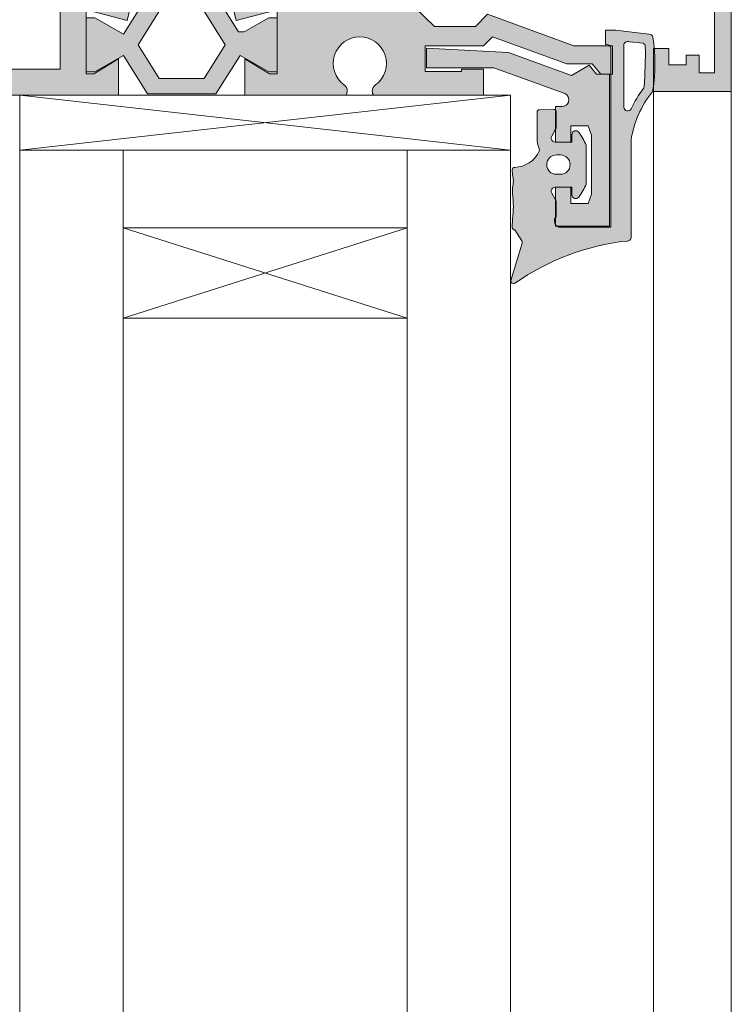
# Model space of a CAD drawing. Units: inches. Extents: x 33385 to 113123, y 18759 to 42191.
# Drawn here: x 77417 to 77472, y 20655 to 20731 of the extents above; entities that cross this region are included whole.
import ezdxf

# ---------------------------------------------------------------- set-up
doc = ezdxf.new("R2010")
doc.units = ezdxf.units.IN
doc.header["$MEASUREMENT"] = 0
doc.layers.get('0').update_dxf_attribs({"lineweight": 0})
for name, color, linetype, lineweight in [('PH!', 7, 'Continuous', 0), ('PH!_ALUMINUM_HATCH', 250, 'Continuous', 0), ('PH!_ALUMINUM_LINE', 7, 'Continuous', 9), ('PH!_EPDM', 253, 'Continuous', 0), ('PH!_GLASS', 144, 'Continuous', 0), ('PH!_OTHERS', 24, 'Continuous', 0), ('PH!_POLYAMIDE_HATCH', 254, 'Continuous', 0), ('PH!_POLYAMIDE_LINE', 7, 'Continuous', 0)]:
    doc.layers.add(name, color=color, linetype=linetype, lineweight=lineweight)

# ---------------------------------------------------------------- blocks, each defined once
blk = doc.blocks.new('101150')
at = {"layer": 'PH!_ALUMINUM_HATCH', "lineweight": 0}
h = blk.add_hatch(color=256, dxfattribs=at)
h.dxf.hatch_style = 1
h.paths.add_polyline_path([(9072.910112754618, 6159.600109740682, 0.0655434628151232), (9072.961876563639, 6159.606924575423), (9075.820240435713, 6160.372820866619), (9076.613275431138, 6156.937808916467), (9074.140848249572, 6157.693705763544), (9074.140848249572, 6158.300109740681), (9072.636443254134, 6158.300109740682), (9072.636443254134, 6158.000109740681), (9070.157988817184, 6158.000109740681), (9070.157988817184, 6156.680109740681), (9071.807988817183, 6156.680109740681), (9071.807988817183, 6154.840903665073), (9070.912961839673, 6149.485999513087), (9069.970360568175, 6149.485999513086), (9069.970360568175, 6155.180109740681), (9067.307988817183, 6155.180109740681), (9067.307988817183, 6157.55248994593), (9058.026507485263, 6157.55248994593), (9058.026507485263, 6154.584540753499, 0.2679491924317957), (9057.026507485261, 6152.852489945925), (9057.026507485265, 6150.552489945914), (9052.726507485264, 6150.552489945933), (9052.726507485264, 6152.052489945919), (9055.226507485264, 6152.052489945919), (9055.226507485264, 6155.05248994593), (9053.426507485263, 6155.05248994593), (9053.426507485263, 6157.85248994593), (9037.026507485263, 6157.852489945929), (9037.026507485263, 6155.05248994593), (9035.226507485264, 6155.05248994593), (9035.226507485264, 6152.052489945919), (9037.726507485264, 6152.052489945919), (9037.726507485264, 6150.552489945919), (9033.226507485264, 6150.552489945919), (9033.226507485264, 6152.052489945919), (9033.426507485263, 6152.052489945919), (9033.426507485265, 6157.252489945929), (9027.373354235595, 6157.25248994593), (9027.373354235595, 6140.759597270567), (9030.112353348688, 6140.759597270569), (9030.323646318495, 6139.514830433412), (9029.826006969442, 6138.407244846213), (9029.125306247293, 6138.407244846213), (9029.125306247293, 6139.758596238928), (9028.323354235596, 6139.758596238928), (9028.323354235596, 6139.403882819696), (9027.523354235595, 6138.294166065624), (9027.523354235595, 6139.203882819699), (9026.873354235595, 6139.203882819699), (9026.873354235595, 6134.103882819697), (9027.523354235595, 6134.103882819699), (9027.523354235595, 6135.01359957377), (9028.323354235596, 6133.9038828197), (9028.323354235596, 6133.652489945917), (9029.125306247293, 6133.652489945919), (9029.125306247293, 6134.903741235469), (9029.826006969442, 6134.903741235469), (9030.326507485262, 6133.789787608684), (9030.326507485262, 6132.55248994593), (9025.373354235595, 6132.55248994593), (9025.373354235595, 6180.550834033426), (9063.375011553073, 6180.550834033426), (9063.375011553073, 6177.998281402742), (9062.173810315104, 6177.998281402742), (9062.173810315104, 6179.249532692294), (9060.87250897397, 6179.249532692294), (9060.87250897397, 6173.243526502448), (9062.173810315104, 6173.243526502448), (9062.173810315104, 6174.494777791998), (9063.375011553073, 6174.494777791998), (9063.375011553073, 6172.442725677136, -0.3151501744717407), (9063.045946583487, 6171.972501666876), (9063.045946583487, 6171.443526502447), (9061.245946583487, 6171.443526502447), (9061.245946583487, 6166.132431900673), (9075.136443254134, 6166.13243190067), (9075.136443254134, 6163.340344787432), (9073.236443254136, 6164.500109740681), (9072.636443254134, 6164.500109740681), (9072.636443254134, 6159.600109740682)])
h.paths.add_polyline_path([(9027.373354235595, 6159.852489945929), (9027.373354235593, 6178.550834033426), (9059.07250897397, 6178.550834033426), (9059.072508973968, 6164.132431900674), (9070.636443254134, 6164.13243190067), (9070.636443254134, 6159.55248994593), (9060.572508973968, 6159.55248994593), (9060.572508973968, 6160.632431900674), (9059.072508973968, 6160.632431900674), (9059.072508973968, 6159.852489945929)], flags=16)
at = {"layer": 'PH!_ALUMINUM_LINE'}
for p, q in [((9025.373354235595, 6132.55248994593), (9025.373354235595, 6180.550834033426)), ((9025.373354235595, 6180.550834033426), (9063.375011553073, 6180.550834033426)), ((9063.375011553073, 6180.550834033426), (9063.375011553073, 6177.998281402742)), ((9062.173810315104, 6179.249532692294), (9060.87250897397, 6179.249532692294)), ((9060.87250897397, 6179.249532692294), (9060.87250897397, 6173.243526502448)), ((9062.173810315104, 6177.998281402742), (9062.173810315104, 6179.249532692294)), ((9063.375011553073, 6177.998281402742), (9062.173810315104, 6177.998281402742)), ((9062.173810315104, 6173.243526502448), (9062.173810315104, 6174.494777791998)), ((9062.173810315104, 6174.494777791998), (9063.375011553073, 6174.494777791998)), ((9063.375011553073, 6174.494777791998), (9063.375011553073, 6172.442725677135)), ((9060.87250897397, 6173.243526502448), (9062.173810315104, 6173.243526502448)), ((9063.045946583487, 6171.972501666877), (9063.045946583487, 6171.443526502447)), ((9063.045946583487, 6171.443526502447), (9061.245946583487, 6171.443526502447)), ((9061.245946583487, 6171.443526502447), (9061.245946583487, 6166.132431900673)), ((9061.245946583487, 6166.132431900673), (9075.136443254134, 6166.13243190067)), ((9075.136443254134, 6166.13243190067), (9075.136443254134, 6163.340344787433)), ((9073.236443254136, 6164.500109740681), (9072.636443254134, 6164.500109740681)), ((9072.636443254134, 6164.500109740681), (9072.636443254134, 6159.600109740682)), ((9075.136443254134, 6163.340344787432), (9073.236443254136, 6164.500109740681)), ((9072.961876563637, 6159.606924575423), (9075.820240435713, 6160.372820866619)), ((9075.820240435713, 6160.372820866619), (9076.613275431138, 6156.937808916466)), ((9072.636443254134, 6159.600109740682), (9072.910112754616, 6159.600109740682)), ((9072.636443254134, 6158.000109740681), (9070.157988817184, 6158.000109740681)), ((9070.157988817184, 6158.000109740681), (9070.157988817184, 6156.680109740681)), ((9074.140848249572, 6158.300109740681), (9072.636443254136, 6158.300109740682)), ((9072.636443254134, 6158.000109740681), (9072.636443254134, 6158.300109740682)), ((9074.140848249572, 6157.693705763544), (9074.140848249572, 6158.300109740681)), ((9033.426507485265, 6157.252489945929), (9027.373354235595, 6157.25248994593)), ((9027.373354235595, 6157.25248994593), (9027.373354235595, 6140.759597270567)), ((9033.426507485263, 6152.052489945919), (9033.426507485265, 6157.252489945929)), ((9053.426507485265, 6157.85248994593), (9037.026507485263, 6157.852489945929)), ((9037.026507485263, 6157.852489945929), (9037.026507485263, 6155.05248994593)), ((9053.426507485263, 6155.05248994593), (9053.426507485263, 6157.852489945929)), ((9067.307988817183, 6157.55248994593), (9058.026507485263, 6157.55248994593)), ((9058.026507485263, 6157.55248994593), (9058.026507485263, 6154.584540753499)), ((9067.307988817183, 6155.180109740681), (9067.307988817183, 6157.55248994593)), ((9076.613275431138, 6156.937808916467), (9074.140848249572, 6157.693705763544)), ((9070.157988817184, 6156.680109740681), (9071.807988817183, 6156.680109740681)), ((9071.807988817183, 6156.680109740681), (9071.807988817183, 6154.840903665073)), ((9037.026507485263, 6155.05248994593), (9035.226507485264, 6155.05248994593)), ((9035.226507485264, 6155.05248994593), (9035.226507485264, 6152.052489945919)), ((9055.226507485264, 6155.05248994593), (9053.426507485263, 6155.05248994593)), ((9055.226507485264, 6152.052489945919), (9055.226507485264, 6155.05248994593)), ((9069.970360568175, 6155.180109740681), (9067.307988817183, 6155.180109740681)), ((9069.970360568175, 6149.485999513086), (9069.970360568175, 6155.180109740681)), ((9071.807988817183, 6154.840903665073), (9070.912961839673, 6149.485999513086)), ((9057.026507485261, 6152.852489945929), (9057.026507485265, 6150.552489945914)), ((9033.226507485264, 6150.552489945919), (9033.226507485264, 6152.052489945919)), ((9033.226507485264, 6152.052489945919), (9033.426507485263, 6152.052489945919)), ((9035.226507485264, 6152.052489945919), (9037.726507485264, 6152.052489945919)), ((9037.726507485264, 6152.052489945919), (9037.726507485264, 6150.552489945919)), ((9052.726507485264, 6150.552489945933), (9052.726507485264, 6152.052489945919)), ((9052.726507485264, 6152.052489945919), (9055.226507485264, 6152.052489945919)), ((9037.726507485264, 6150.552489945919), (9033.226507485264, 6150.552489945919)), ((9057.026507485265, 6150.552489945914), (9052.726507485264, 6150.552489945933)), ((9069.970360568175, 6149.485999513086), (9070.912961839675, 6149.485999513087)), ((9027.373354235595, 6140.759597270567), (9030.112353348688, 6140.759597270569)), ((9030.112353348688, 6140.759597270569), (9030.323646318495, 6139.514830433412)), ((9029.125306247293, 6139.758596238928), (9028.323354235596, 6139.758596238928)), ((9028.323354235596, 6139.758596238928), (9028.323354235596, 6139.403882819696)), ((9029.125306247293, 6138.407244846213), (9029.125306247293, 6139.758596238928)), ((9027.523354235595, 6139.203882819699), (9026.873354235595, 6139.203882819699)), ((9026.873354235595, 6139.203882819699), (9026.873354235595, 6134.103882819697)), ((9028.323354235596, 6139.403882819696), (9027.523354235595, 6138.294166065624)), ((9027.523354235595, 6138.294166065622), (9027.523354235595, 6139.203882819699)), ((9030.323646318495, 6139.514830433412), (9029.826006969442, 6138.407244846213)), ((9029.826006969442, 6138.407244846213), (9029.125306247293, 6138.407244846213)), ((9027.523354235595, 6134.103882819699), (9027.523354235595, 6135.013599573772)), ((9027.523354235595, 6135.01359957377), (9028.323354235596, 6133.9038828197)), ((9029.125306247293, 6133.652489945919), (9029.125306247293, 6134.903741235469)), ((9029.125306247293, 6134.903741235469), (9029.826006969442, 6134.903741235469)), ((9029.826006969442, 6134.903741235469), (9030.326507485262, 6133.789787608684)), ((9026.873354235595, 6134.103882819697), (9027.523354235595, 6134.103882819699)), ((9028.323354235596, 6133.9038828197), (9028.323354235596, 6133.652489945917)), ((9028.323354235596, 6133.652489945917), (9029.125306247293, 6133.652489945919)), ((9030.326507485262, 6133.789787608684), (9030.326507485262, 6132.55248994593)), ((9030.326507485262, 6132.55248994593), (9025.373354235595, 6132.55248994593))]:
    blk.add_line(p, q, dxfattribs=at)
blk.add_lwpolyline([(9070.636443254134, 6164.13243190067), (9059.072508973968, 6164.132431900674), (9059.07250897397, 6178.550834033426), (9027.373354235593, 6178.550834033426), (9027.373354235595, 6159.852489945929), (9059.072508973968, 6159.852489945929), (9059.072508973968, 6160.632431900674), (9060.572508973968, 6160.632431900674), (9060.572508973968, 6159.55248994593), (9070.636443254134, 6159.55248994593)], close=True, dxfattribs=at)
for centre, radius, start, end in [((9062.874511037251, 6172.442725677136), 0.500500515821841, 290.0309814006959, 359.9999999998959), ((9072.910112754618, 6159.800109740681), 0.1999999999998181, 269.9999999994789, 284.9999999994776), ((9059.026507485261, 6152.852489945928), 2.00000000000083, 119.9999999999261, 179.9999999999739)]:
    blk.add_arc(centre, radius, start, end, dxfattribs=at)
blk = doc.blocks.new('107022')
at = {"layer": 'PH!_EPDM'}
h = blk.add_hatch(color=256, dxfattribs=at)
h.dxf.hatch_style = 1
h.paths.add_polyline_path([(11600.71686513628, 6158.009165741723), (11599.09220482087, 6155.409165748811), (11595.58924403576, 6155.409165748811), (11593.9645837208, 6158.009165748811), (11595.58924403576, 6160.60916574881), (11599.09220482175, 6160.60916574881)], flags=16)
h.paths.add_polyline_path([(11589.94072442854, 6155.909165748811), (11589.94072442854, 6160.10916574881), (11590.601493944, 6160.10916574881), (11592.82410982362, 6158.825937872405), (11594.68823749335, 6161.80916574881), (11599.99321136373, 6161.80916574881), (11601.85733903346, 6158.825937872405), (11604.07995491308, 6160.10916574881), (11604.74072442854, 6160.10916574881), (11604.74072442854, 6155.909165748811), (11604.07995491308, 6155.909165748811), (11602.17469902475, 6157.00916574881), (11601.74284554908, 6157.00916574881), (11599.99321136373, 6154.209165748811), (11594.68823749335, 6154.209165748811), (11592.82410982362, 6157.192393625216), (11590.601493944, 6155.909165748811)])
at = {"layer": 'PH!_EPDM', "color": 0}
for p, q in [((11594.68823749335, 6161.80916574881), (11592.82410982362, 6158.825937872405)), ((11594.68823749335, 6161.80916574881), (11599.99321136373, 6161.80916574881)), ((11599.99321136373, 6161.80916574881), (11601.85733903346, 6158.825937872405)), ((11593.9645837208, 6158.009165748811), (11595.58924403576, 6160.60916574881)), ((11595.58924403576, 6160.60916574881), (11599.09220482175, 6160.60916574881)), ((11599.09220482175, 6160.60916574881), (11600.71686513628, 6158.009165741722)), ((11590.601493944, 6160.10916574881), (11589.94072442854, 6160.10916574881)), ((11589.94072442854, 6155.909165748811), (11589.94072442854, 6160.10916574881)), ((11592.82410982362, 6158.825937872405), (11590.601493944, 6160.10916574881)), ((11601.85733903346, 6158.825937872405), (11604.07995491308, 6160.10916574881)), ((11604.07995491308, 6160.10916574881), (11604.74072442854, 6160.10916574881)), ((11604.74072442854, 6155.909165748811), (11604.74072442854, 6160.10916574881)), ((11595.58924403576, 6155.409165748811), (11593.9645837208, 6158.009165748811)), ((11600.71686513628, 6158.009165741723), (11599.09220482087, 6155.409165748811)), ((11592.82410982362, 6157.192393625216), (11590.601493944, 6155.909165748811)), ((11594.68823749335, 6154.209165748811), (11592.82410982362, 6157.192393625216)), ((11599.99321136373, 6154.209165748811), (11601.74284554908, 6157.00916574881)), ((11601.74284554908, 6157.00916574881), (11602.17469902475, 6157.00916574881)), ((11602.17469902475, 6157.00916574881), (11604.07995491308, 6155.909165748811)), ((11590.601493944, 6155.909165748811), (11589.94072442854, 6155.909165748811)), ((11604.07995491308, 6155.909165748811), (11604.74072442854, 6155.909165748811)), ((11599.09220482087, 6155.409165748811), (11595.58924403576, 6155.409165748811)), ((11594.68823749335, 6154.209165748811), (11599.99321136373, 6154.209165748811))]:
    blk.add_line(p, q, dxfattribs=at)
blk = doc.blocks.new('101151')
at = {"layer": 'PH!_ALUMINUM_HATCH', "lineweight": 0}
h = blk.add_hatch(color=256, dxfattribs=at)
h.dxf.hatch_style = 1
h.paths.add_polyline_path([(9240.823393086152, 6158.542415600969), (9243.80445229229, 6158.542415600967), (9243.804452292288, 6160.74241560096), (9243.504469699652, 6160.742415600971), (9242.914452292289, 6160.742415600967), (9242.243172587348, 6159.942415600968), (9240.284154873141, 6159.942415600968), (9234.514452292287, 6157.84241560097), (9233.814452292288, 6158.542415600969), (9229.314452292288, 6158.542415600969), (9229.314452292288, 6160.542415600947), (9232.114452292288, 6160.542415600947), (9232.114452292288, 6160.34241560097), (9233.814452292288, 6160.34241560097), (9233.814452292287, 6162.357026907202), (9225.314499305543, 6162.357026907201, 0.1622776601592019), (9225.214499305544, 6162.057026907218, 0.2390565992179999), (9225.461999305533, 6161.568950325074, -3.057556873014978), (9223.030999305543, 6161.568950325105, 0.2390565991800603), (9223.278499305545, 6162.057026907153, 0.1622776601924384), (9223.178499305544, 6162.357026907202), (9215.355292842598, 6162.357026907209), (9215.355292842598, 6159.564939793968), (9217.2552928426, 6160.724704747219), (9217.855292842598, 6160.724704747219), (9217.855292842598, 6155.824704747218), (9217.581623342114, 6155.824704747218, -0.06554346281556879), (9217.529859533093, 6155.83151958196), (9214.67149566102, 6156.597415873161), (9213.878460665594, 6153.162403923006), (9216.350887847158, 6153.918300770081), (9216.350887847166, 6154.524704747218), (9217.555292842599, 6154.524704747218, -0.4142135623730951), (9217.855292842598, 6154.224704747219), (9220.19098406757, 6154.224704747219), (9220.19098406757, 6154.724704747216), (9227.623685599987, 6154.724704747218), (9230.021356993062, 6157.04241560097), (9233.193131948734, 6157.042415600963), (9234.129507172769, 6156.106040376925)])
at = {"layer": 'PH!_ALUMINUM_LINE'}
for p, q in [((9215.355292842598, 6159.564939793968), (9215.355292842598, 6162.357026907209)), ((9215.355292842598, 6162.357026907209), (9223.178499305544, 6162.357026907202)), ((9225.314499305543, 6162.357026907201), (9233.814452292287, 6162.357026907202)), ((9233.814452292287, 6162.357026907202), (9233.814452292288, 6160.34241560097)), ((9217.2552928426, 6160.724704747219), (9215.3552928426, 6159.564939793969)), ((9217.855292842598, 6160.724704747219), (9217.2552928426, 6160.724704747219)), ((9217.855292842598, 6155.824704747219), (9217.855292842598, 6160.724704747219)), ((9232.114452292288, 6160.542415600947), (9229.314452292288, 6160.542415600947)), ((9229.314452292288, 6160.542415600947), (9229.314452292288, 6158.542415600969)), ((9232.114452292288, 6160.34241560097), (9232.114452292288, 6160.542415600947)), ((9233.814452292288, 6160.34241560097), (9232.114452292288, 6160.34241560097)), ((9242.243172587348, 6159.942415600968), (9242.914452292289, 6160.742415600967)), ((9242.914452292289, 6160.742415600967), (9243.504469699652, 6160.742415600971)), ((9243.504469699652, 6160.742415600971), (9243.804452292288, 6160.74241560096)), ((9243.804452292288, 6160.74241560096), (9243.80445229229, 6158.542415600967)), ((9234.514452292287, 6157.84241560097), (9240.284154873141, 6159.942415600968)), ((9240.284154873141, 6159.942415600968), (9242.243172587348, 6159.942415600968)), ((9229.314452292288, 6158.542415600969), (9233.814452292288, 6158.542415600969)), ((9233.814452292288, 6158.542415600969), (9234.514452292287, 6157.84241560097)), ((9240.823393086152, 6158.542415600969), (9234.129507172769, 6156.106040376925)), ((9243.80445229229, 6158.542415600967), (9240.823393086152, 6158.542415600969)), ((9213.878460665594, 6153.162403923006), (9214.67149566102, 6156.597415873161)), ((9214.67149566102, 6156.597415873161), (9217.529859533095, 6155.83151958196)), ((9230.021356993062, 6157.04241560097), (9227.623685599983, 6154.724704747216)), ((9233.193131948734, 6157.042415600963), (9230.021356993062, 6157.04241560097)), ((9234.129507172769, 6156.106040376925), (9233.193131948734, 6157.042415600963)), ((9217.581623342116, 6155.824704747218), (9217.855292842596, 6155.824704747218)), ((9217.555292842599, 6154.524704747218), (9216.350887847166, 6154.524704747218)), ((9216.350887847166, 6154.524704747218), (9216.350887847158, 6153.918300770081)), ((9220.19098406757, 6154.224704747219), (9217.855292842598, 6154.224704747219)), ((9227.623685599987, 6154.724704747218), (9220.19098406757, 6154.724704747216)), ((9220.19098406757, 6154.724704747216), (9220.19098406757, 6154.224704747219)), ((9216.350887847158, 6153.918300770081), (9213.878460665594, 6153.162403923006))]:
    blk.add_line(p, q, dxfattribs=at)
for centre, radius, start, end in [((9222.673499305547, 6162.05702690721), 0.6049999999977445, 305.0472511471123, 359.999999994832), ((9222.778499305541, 6162.057026907201), 0.5000000000032742, 359.999999994789, 36.86989764571896), ((9225.714499305544, 6162.057026907202), 0.5, 143.1301023544061, 180.0000000003127), ((9225.819499305544, 6162.0570269072), 0.6049999999998117, 180, 234.9527488513638), ((9224.24649930555, 6159.909489945918), 2.056999999988875, 126.2215466195262, 53.77845338046977), ((9217.581623342114, 6156.024704747218), 0.1999999999997051, 255.0000000005224, 270.0000000005211), ((9217.555292842599, 6154.224704747219), 0.2999999999992724, 0, 90)]:
    blk.add_arc(centre, radius, start, end, dxfattribs=at)
blk = doc.blocks.new('102117')
at = {"layer": 'PH!', "color": 4, "lineweight": 0}
for name, p in [('101150', (231.8715247088821, -286.7401552814199)), ('101151', (101.4526751204176, -282.9647502879579))]:
    blk.add_blockref(name, p, dxfattribs=at)
at = {"layer": 'PH!', "lineweight": 0}
blk.add_blockref('107022', (-2285.432756465521, -282.5068574489324), dxfattribs=at)
blk = doc.blocks.new('107020')
at = {"layer": 'PH!_POLYAMIDE_HATCH'}
h = blk.add_hatch(color=256, dxfattribs=at)
h.dxf.hatch_style = 1
edge = h.paths.add_edge_path()
edge.add_line((11262.60514744912, 6156.252489945929), (11264.48322561339, 6157.041848190284))
edge.add_line((11264.48322561339, 6157.041848190284), (11266.2036573461, 6156.602489945929))
edge.add_line((11266.2036573461, 6156.602489945929), (11267.06583933771, 6156.602489945929))
edge.add_line((11267.06583933771, 6156.602489945929), (11268.72827490301, 6155.642682324793))
edge.add_arc((11268.87827490301, 6155.902489945929), 0.3000000000000113, 240.0000000001367, 270)
edge.add_line((11268.87827490301, 6155.602489945929), (11269.45865966074, 6155.602489945929))
edge.add_line((11269.45865966074, 6155.602489945929), (11269.45865966074, 6159.802489945929))
edge.add_line((11269.45865966074, 6159.802489945929), (11268.79789014528, 6159.802489945929))
edge.add_line((11268.79789014528, 6159.802489945929), (11267.06583933771, 6158.802489945929))
edge.add_line((11267.06583933771, 6158.802489945929), (11266.49688244033, 6158.802489945929))
edge.add_line((11266.49688244033, 6158.802489945929), (11264.54865966074, 6161.802489945929))
edge.add_line((11264.54865966074, 6161.802489945929), (11263.00865966074, 6161.802489945929))
edge.add_line((11263.00865966074, 6161.802489945929), (11263.00865966074, 6164.102489945929))
edge.add_line((11263.00865966074, 6164.102489945929), (11261.40147948845, 6164.102489945929))
edge.add_arc((11261.40147948845, 6163.102489945929), 1, 90, 171.7867892982753)
edge.add_arc((11260.70865916542, 6163.202489945928), 0.2999999999999835, 171.7867892982115, 270)
edge.add_line((11260.70865916542, 6162.902489945929), (11261.70865966074, 6162.902489945929))
edge.add_line((11261.70865966074, 6162.902489945929), (11261.70865966074, 6158.152489945929))
edge.add_line((11261.70865966074, 6158.152489945928), (11249.40865966074, 6158.152489945929))
edge.add_line((11249.40865966074, 6158.152489945929), (11249.40865966074, 6163.402489945929))
edge.add_line((11249.40865966074, 6163.402489945929), (11250.80865966074, 6163.402489945929))
edge.add_line((11250.80865966074, 6163.402489945929), (11250.80865966074, 6164.402489945929))
edge.add_line((11250.80865966074, 6164.402489945929), (11249.80865966074, 6165.402489945929))
edge.add_line((11249.80865966074, 6165.402489945929), (11247.90865966074, 6165.402489945929))
edge.add_line((11247.90865966074, 6165.402489945929), (11247.90865966074, 6161.802489945929))
edge.add_line((11247.90865966074, 6161.802489945929), (11246.36865966074, 6161.802489945929))
edge.add_line((11246.36865966074, 6161.802489945929), (11244.42043688115, 6158.802489945929))
edge.add_line((11244.42043688115, 6158.802489945929), (11243.85147998377, 6158.802489945929))
edge.add_line((11243.85147998377, 6158.802489945929), (11242.18904441847, 6159.762297567064))
edge.add_arc((11242.03904441847, 6159.502489945929), 0.3000000000000131, 60.00000000004985, 90)
edge.add_line((11242.03904441847, 6159.802489945929), (11241.45865966074, 6159.802489945929))
edge.add_line((11241.45865966074, 6159.802489945929), (11241.45865966074, 6155.602489945929))
edge.add_line((11241.45865966074, 6155.602489945929), (11242.1194291762, 6155.602489945929))
edge.add_line((11242.1194291762, 6155.602489945929), (11243.85147998377, 6156.602489945929))
edge.add_line((11243.85147998377, 6156.602489945929), (11244.71366197538, 6156.602489945929))
edge.add_line((11244.71366197538, 6156.602489945929), (11246.43409370809, 6157.041848190284))
edge.add_line((11246.43409370809, 6157.041848190285), (11248.31217187235, 6156.252489945929))
edge.add_line((11248.31217187235, 6156.252489945929), (11262.60514744912, 6156.252489945929))
at = {"layer": 'PH!_POLYAMIDE_LINE'}
for p, q in [((11249.80865966074, 6165.402489945929), (11247.90865966074, 6165.402489945929)), ((11247.90865966074, 6165.402489945929), (11247.90865966074, 6161.802489945929)), ((11250.80865966074, 6164.402489945929), (11249.80865966074, 6165.402489945929)), ((11250.80865966074, 6163.402489945929), (11250.80865966074, 6164.402489945929)), ((11263.00865966074, 6164.102489945929), (11261.40147948845, 6164.102489945929)), ((11263.00865966074, 6161.802489945929), (11263.00865966074, 6164.102489945929)), ((11249.40865966074, 6158.152489945929), (11249.40865966074, 6163.402489945929)), ((11249.40865966074, 6163.402489945929), (11250.80865966074, 6163.402489945929)), ((11260.70865916542, 6162.902489945929), (11261.70865966074, 6162.902489945929)), ((11261.70865966074, 6162.902489945929), (11261.70865966074, 6158.152489945929)), ((11246.36865966074, 6161.802489945929), (11244.42043688115, 6158.802489945929)), ((11247.90865966074, 6161.802489945929), (11246.36865966074, 6161.802489945929)), ((11264.54865966074, 6161.802489945929), (11263.00865966074, 6161.802489945929)), ((11266.49688244033, 6158.802489945929), (11264.54865966074, 6161.802489945929)), ((11242.03904441847, 6159.802489945929), (11241.45865966074, 6159.802489945929)), ((11241.45865966074, 6159.802489945929), (11241.45865966074, 6155.602489945929)), ((11243.85147998377, 6158.802489945929), (11242.18904441847, 6159.762297567064)), ((11268.79789014528, 6159.802489945929), (11267.06583933771, 6158.802489945929)), ((11269.45865966074, 6159.802489945929), (11268.79789014528, 6159.802489945929)), ((11269.45865966074, 6155.602489945929), (11269.45865966074, 6159.802489945929)), ((11244.42043688115, 6158.802489945929), (11243.85147998377, 6158.802489945929)), ((11267.06583933771, 6158.802489945929), (11266.49688244033, 6158.802489945929)), ((11261.70865966074, 6158.152489945928), (11249.40865966074, 6158.152489945929)), ((11242.1194291762, 6155.602489945929), (11243.85147998377, 6156.602489945929)), ((11243.85147998377, 6156.602489945929), (11244.71366197538, 6156.602489945929)), ((11244.71366197538, 6156.602489945929), (11246.43409370809, 6157.041848190284)), ((11246.43409370809, 6157.041848190285), (11248.31217187235, 6156.252489945929)), ((11262.60514744912, 6156.252489945929), (11264.48322561339, 6157.041848190284)), ((11264.48322561339, 6157.041848190284), (11266.2036573461, 6156.602489945929)), ((11266.2036573461, 6156.602489945929), (11267.06583933771, 6156.602489945929)), ((11267.06583933771, 6156.602489945929), (11268.72827490301, 6155.642682324793)), ((11248.31217187235, 6156.252489945929), (11262.60514744912, 6156.252489945929)), ((11241.45865966074, 6155.602489945929), (11242.1194291762, 6155.602489945929)), ((11268.87827490301, 6155.602489945929), (11269.45865966074, 6155.602489945929))]:
    blk.add_line(p, q, dxfattribs=at)
for centre, radius, start, end in [((11261.40147948845, 6163.102489945929), 1, 90, 171.7867892982753), ((11260.70865916542, 6163.202489945928), 0.2999999999999835, 171.7867892982115, 270), ((11242.03904441847, 6159.502489945929), 0.3000000000000131, 60.00000000004985, 90), ((11268.87827490301, 6155.902489945929), 0.3000000000000113, 240.0000000001367, 270)]:
    blk.add_arc(centre, radius, start, end, dxfattribs=at)
blk = doc.blocks.new('101147')
at = {"layer": 'PH!_ALUMINUM_HATCH', "lineweight": 0}
h = blk.add_hatch(color=256, dxfattribs=at)
h.dxf.hatch_style = 1
h.paths.add_polyline_path([(8552.977928741553, 6160.452489945933), (8551.777928741554, 6160.452489945933), (8551.777928741554, 6158.152489945934), (8527.17792874155, 6158.15248994593), (8527.17792874155, 6167.15248994593), (8529.67792874155, 6167.15248994593), (8529.67792874155, 6164.652489945933), (8531.27792874155, 6164.652489945929), (8531.27792874155, 6168.752489945932), (8527.17792874155, 6168.752489945932), (8527.17792874155, 6178.952489945933), (8531.411016052834, 6178.952489945931), (8531.411016052834, 6182.825738140561), (8530.209814814863, 6182.825738140561), (8530.209814814863, 6181.574486851009), (8528.871016052834, 6181.574486851009), (8528.871016052834, 6182.302489945931), (8527.877930723607, 6182.302489945931), (8527.87793072333, 6180.402489945575), (8526.677928741274, 6180.402489945575), (8526.67792874155, 6188.202489945931), (8527.877931755542, 6188.202489945931), (8527.877931755542, 6186.852489945931), (8528.871016052834, 6186.852489945931), (8528.871016052834, 6187.580493040853), (8530.209814814865, 6187.580493040853), (8530.209814814865, 6186.329241751303), (8531.411016052834, 6186.329241751303), (8531.411016052834, 6189.652489945931), (8525.377928741551, 6189.65248994593), (8525.377928741551, 6156.352489945931), (8534.777928741552, 6156.352489945931), (8534.77792874155, 6141.652489945931), (8536.57792874155, 6141.65248994593), (8536.57792874155, 6143.452489945933), (8551.17792874155, 6143.452489945937), (8551.17792874155, 6141.65248994593), (8552.977928741551, 6141.65248994593), (8552.977928741551, 6141.952489945931), (8554.48233373699, 6141.952489945931), (8554.48233373699, 6141.346085968794), (8556.954760918561, 6140.590189121715), (8556.161725923132, 6144.02520107187), (8553.27792874155, 6143.25248994593), (8552.977928741553, 6143.252489945931), (8552.977928741553, 6148.152489945931), (8553.577928741553, 6148.152489945931), (8555.477928741553, 6146.992724992683), (8555.477928741553, 6151.720077026389), (8553.577928741553, 6150.56031207314), (8552.977928741553, 6150.56031207314), (8552.977928741553, 6155.460312073141), (8553.277928741552, 6155.460312073141), (8556.161725923133, 6154.687600947202), (8556.954760918561, 6158.122612897356), (8554.48233373699, 6157.366716050277), (8554.48233373699, 6156.760312073141), (8552.977928741553, 6156.76031207314)])
h.paths.add_polyline_path([(8551.17792874155, 6156.352489945931), (8551.17792874155, 6145.252489945934), (8536.57792874155, 6145.252489945934), (8536.577928741552, 6156.352489945931)], flags=16)
at = {"layer": 'PH!_ALUMINUM_LINE'}
for p, q in [((8531.411016052834, 6189.652489945931), (8525.377928741551, 6189.65248994593)), ((8525.377928741551, 6189.65248994593), (8525.377928741551, 6156.352489945931)), ((8531.411016052834, 6186.329241751303), (8531.411016052834, 6189.652489945931)), ((8526.677928741274, 6180.402489945575), (8526.67792874155, 6188.202489945931)), ((8526.67792874155, 6188.202489945931), (8527.877931755542, 6188.202489945931)), ((8527.877931755542, 6188.202489945931), (8527.877931755542, 6186.852489945931)), ((8528.871016052834, 6186.852489945931), (8528.871016052834, 6187.580493040853)), ((8528.871016052834, 6187.580493040853), (8530.209814814865, 6187.580493040853)), ((8530.209814814865, 6187.580493040853), (8530.209814814865, 6186.329241751303)), ((8527.877931755542, 6186.852489945931), (8528.871016052834, 6186.852489945931)), ((8530.209814814865, 6186.329241751303), (8531.411016052834, 6186.329241751303)), ((8531.411016052834, 6182.825738140561), (8530.209814814863, 6182.825738140561)), ((8530.209814814863, 6182.825738140561), (8530.209814814863, 6181.574486851009)), ((8531.411016052834, 6178.952489945931), (8531.411016052834, 6182.825738140561)), ((8528.871016052834, 6182.302489945931), (8527.877930723607, 6182.302489945931)), ((8527.877930723607, 6182.302489945931), (8527.87793072333, 6180.402489945575)), ((8528.871016052834, 6181.574486851009), (8528.871016052834, 6182.302489945931)), ((8530.209814814863, 6181.574486851009), (8528.871016052834, 6181.574486851009)), ((8527.87793072333, 6180.402489945575), (8526.677928741274, 6180.402489945575)), ((8527.17792874155, 6168.752489945932), (8527.17792874155, 6178.952489945933)), ((8527.17792874155, 6178.952489945933), (8531.411016052834, 6178.952489945931)), ((8531.27792874155, 6168.752489945932), (8527.17792874155, 6168.752489945932)), ((8531.27792874155, 6164.652489945929), (8531.27792874155, 6168.752489945932)), ((8527.17792874155, 6158.15248994593), (8527.17792874155, 6167.15248994593)), ((8527.17792874155, 6167.15248994593), (8529.67792874155, 6167.15248994593)), ((8529.67792874155, 6167.15248994593), (8529.67792874155, 6164.652489945933)), ((8529.67792874155, 6164.652489945933), (8531.27792874155, 6164.652489945929)), ((8552.977928741553, 6160.452489945933), (8551.777928741554, 6160.452489945933)), ((8551.777928741554, 6160.452489945933), (8551.777928741554, 6158.152489945932)), ((8552.977928741553, 6156.76031207314), (8552.977928741553, 6160.452489945933)), ((8551.777928741554, 6158.152489945934), (8527.17792874155, 6158.15248994593)), ((8556.954760918561, 6158.122612897356), (8554.48233373699, 6157.366716050277)), ((8556.161725923133, 6154.687600947201), (8556.954760918561, 6158.122612897356)), ((8554.48233373699, 6157.366716050277), (8554.48233373699, 6156.760312073141)), ((8554.48233373699, 6156.760312073141), (8552.977928741553, 6156.76031207314)), ((8525.377928741551, 6156.352489945931), (8534.777928741552, 6156.352489945931)), ((8534.777928741552, 6156.352489945931), (8534.77792874155, 6141.652489945931)), ((8536.57792874155, 6145.252489945934), (8536.577928741552, 6156.352489945931)), ((8536.577928741552, 6156.352489945931), (8551.17792874155, 6156.352489945931)), ((8551.17792874155, 6156.352489945931), (8551.17792874155, 6145.252489945934)), ((8552.977928741553, 6150.56031207314), (8552.977928741553, 6155.460312073142)), ((8552.977928741553, 6155.460312073141), (8553.251598242035, 6155.460312073141)), ((8553.303362051058, 6155.453497238398), (8556.161725923133, 6154.687600947202)), ((8555.477928741553, 6151.720077026389), (8553.577928741553, 6150.56031207314)), ((8555.477928741553, 6146.992724992683), (8555.477928741553, 6151.720077026389)), ((8553.577928741553, 6150.56031207314), (8552.977928741553, 6150.56031207314)), ((8552.977928741553, 6143.252489945931), (8552.977928741553, 6148.152489945931)), ((8552.977928741553, 6148.152489945931), (8553.577928741553, 6148.152489945931)), ((8553.577928741553, 6148.152489945931), (8555.477928741553, 6146.992724992683)), ((8551.17792874155, 6145.252489945934), (8536.57792874155, 6145.252489945934)), ((8536.57792874155, 6141.65248994593), (8536.57792874155, 6143.452489945933)), ((8536.57792874155, 6143.452489945933), (8551.17792874155, 6143.452489945937)), ((8551.17792874155, 6143.452489945935), (8551.17792874155, 6141.65248994593)), ((8556.161725923132, 6144.02520107187), (8553.303362051056, 6143.259304780673)), ((8556.954760918561, 6140.590189121715), (8556.161725923132, 6144.025201071868)), ((8553.251598242035, 6143.25248994593), (8552.977928741553, 6143.252489945931)), ((8552.977928741551, 6141.952489945931), (8554.48233373699, 6141.952489945931)), ((8552.977928741551, 6141.65248994593), (8552.977928741551, 6141.952489945932)), ((8554.48233373699, 6141.952489945931), (8554.48233373699, 6141.346085968794)), ((8534.77792874155, 6141.652489945931), (8536.57792874155, 6141.65248994593)), ((8551.17792874155, 6141.65248994593), (8552.977928741551, 6141.65248994593)), ((8554.48233373699, 6141.346085968794), (8556.954760918561, 6140.590189121715))]:
    blk.add_line(p, q, dxfattribs=at)
for centre, radius, start, end in [((8553.251598242034, 6155.260312073136), 0.2000000000052751, 74.99999999934953, 89.9999999994789), ((8553.251598242034, 6143.452489945931), 0.2000000000006467, 270.0000000005211, 285.0000000004843)]:
    blk.add_arc(centre, radius, start, end, dxfattribs=at)
blk = doc.blocks.new('101148')
at = {"layer": 'PH!_ALUMINUM_HATCH', "lineweight": 0}
h = blk.add_hatch(color=256, dxfattribs=at)
h.dxf.hatch_style = 1
h.paths.add_polyline_path([(8722.547381406386, 6169.872489945936), (8718.773498851822, 6169.872489945921), (8718.37157506318, 6168.372489945916), (8720.647381406392, 6168.372489945929), (8720.647381406407, 6165.372489945929), (8702.647381406407, 6165.372489945849), (8702.647381406394, 6168.372489945848), (8704.523187749603, 6168.372489945857), (8704.121263960951, 6169.872489945855), (8700.847381406385, 6169.872489945839), (8700.847381406407, 6165.30248994584), (8690.149924223095, 6165.302489945791), (8690.149924223162, 6164.281903407319), (8688.645519227704, 6164.281903407319), (8688.645519227704, 6164.888307384456), (8686.173092046138, 6165.644204231534), (8686.966127041558, 6162.209192281376), (8689.824490913637, 6162.975088572577, -0.06554346281540925), (8689.876254722658, 6162.981903407319), (8690.149924223142, 6162.981903407319), (8690.149924223142, 6158.081903407337), (8689.549924223142, 6158.081903407337), (8687.649924223142, 6159.241668360586), (8687.649924223142, 6154.514316326879), (8689.549924223142, 6155.674081280127), (8690.149924223142, 6155.674081280127), (8690.149924223142, 6150.774081280109), (8689.876254722662, 6150.774081280109, -0.06554346281519481), (8689.824490913641, 6150.780896114851), (8686.966127041564, 6151.546792406049), (8686.173092046134, 6148.111780455893), (8688.645519227704, 6148.867677302973), (8688.645519227706, 6149.474081280109), (8690.149924223142, 6149.47408128011), (8690.149924223142, 6149.17408128011), (8691.949924223196, 6149.174081279911), (8691.94992422319, 6150.402489945798), (8720.747381406476, 6150.402489945928), (8720.747381406482, 6149.174081280102), (8722.54738140648, 6149.174081280109)])
h.paths.add_polyline_path([(8691.879924223183, 6152.132489945798), (8691.879924223183, 6163.572489945798), (8720.817381406423, 6163.572489945929), (8720.817381406468, 6152.132489945929)], flags=16)
at = {"layer": 'PH!_ALUMINUM_LINE'}
for p, q in [((8704.121263960951, 6169.872489945855), (8700.847381406385, 6169.872489945839)), ((8700.847381406385, 6169.872489945839), (8700.847381406407, 6165.30248994584)), ((8704.523187749603, 6168.372489945857), (8704.121263960951, 6169.872489945855)), ((8718.773498851822, 6169.872489945921), (8718.37157506318, 6168.372489945916)), ((8722.547381406386, 6169.872489945936), (8718.773498851822, 6169.872489945921)), ((8722.54738140648, 6149.174081280109), (8722.547381406386, 6169.872489945936)), ((8702.647381406407, 6165.372489945848), (8702.647381406394, 6168.372489945848)), ((8702.647381406394, 6168.372489945848), (8704.523187749603, 6168.372489945857)), ((8718.37157506318, 6168.372489945916), (8720.647381406392, 6168.372489945929)), ((8720.647381406392, 6168.372489945929), (8720.647381406407, 6165.372489945929)), ((8688.645519227704, 6164.888307384456), (8686.173092046138, 6165.644204231534)), ((8686.173092046138, 6165.644204231534), (8686.966127041558, 6162.209192281377)), ((8688.645519227704, 6164.281903407319), (8688.645519227704, 6164.888307384456)), ((8700.847381406407, 6165.30248994584), (8690.149924223095, 6165.302489945791)), ((8690.149924223095, 6165.302489945791), (8690.149924223162, 6164.281903407319)), ((8720.647381406407, 6165.372489945929), (8702.647381406407, 6165.372489945849)), ((8690.149924223162, 6164.281903407319), (8688.645519227704, 6164.281903407319)), ((8686.96612704156, 6162.209192281377), (8689.82449091364, 6162.975088572577)), ((8689.87625472266, 6162.981903407319), (8690.149924223142, 6162.981903407319)), ((8690.149924223142, 6162.98190340732), (8690.149924223142, 6158.081903407337)), ((8689.549924223142, 6158.081903407337), (8687.649924223142, 6159.241668360586)), ((8687.649924223142, 6159.241668360586), (8687.649924223142, 6154.514316326879)), ((8690.149924223142, 6158.081903407337), (8689.549924223142, 6158.081903407337)), ((8687.649924223142, 6154.514316326879), (8689.549924223142, 6155.674081280127)), ((8689.549924223142, 6155.674081280127), (8690.149924223142, 6155.674081280127)), ((8690.149924223142, 6155.674081280127), (8690.149924223142, 6150.774081280109)), ((8686.966127041564, 6151.546792406049), (8686.173092046134, 6148.111780455894)), ((8689.82449091364, 6150.780896114852), (8686.966127041564, 6151.546792406049)), ((8690.149924223142, 6150.774081280109), (8689.87625472266, 6150.774081280109)), ((8691.949924223196, 6149.174081279911), (8691.94992422319, 6150.402489945798)), ((8691.94992422319, 6150.402489945798), (8720.747381406476, 6150.402489945928)), ((8720.747381406476, 6150.402489945929), (8720.747381406482, 6149.174081280102)), ((8686.173092046136, 6148.111780455894), (8688.645519227704, 6148.867677302973)), ((8688.645519227704, 6148.867677302972), (8688.645519227706, 6149.47408128011)), ((8688.645519227706, 6149.474081280109), (8690.14992422314, 6149.47408128011)), ((8690.149924223142, 6149.17408128011), (8690.149924223142, 6149.47408128011)), ((8690.149924223142, 6149.17408128011), (8691.949924223196, 6149.174081279911)), ((8720.747381406482, 6149.174081280102), (8722.54738140648, 6149.174081280109))]:
    blk.add_line(p, q, dxfattribs=at)
blk.add_lwpolyline([(8720.817381406468, 6152.132489945929), (8691.879924223183, 6152.132489945798), (8691.879924223183, 6163.572489945798), (8720.817381406423, 6163.572489945929)], close=True, dxfattribs=at)
for centre, radius, start, end in [((8689.876254722658, 6162.781903407319), 0.1999999999997051, 89.9999999994789, 104.9999999994776), ((8689.876254722662, 6150.974081280107), 0.1999999999979991, 254.9999999993134, 269.9999999994789)]:
    blk.add_arc(centre, radius, start, end, dxfattribs=at)
blk = doc.blocks.new('107021')
at = {"layer": 'PH!_POLYAMIDE_HATCH'}
h = blk.add_hatch(color=256, dxfattribs=at)
h.dxf.hatch_style = 1
h.paths.add_polyline_path([(11444.84165757554, 6156.626020147681), (11442.71500059552, 6159.852489945929), (11431.62500059552, 6159.852489945929), (11424.53500059552, 6159.852489945929), (11422.4083436155, 6156.626020147681), (11420.28743132433, 6157.852489945929), (11419.62500059552, 6157.852489945929), (11419.62500059552, 6153.652489945928), (11420.28743132433, 6153.652489945928), (11422.01671344298, 6154.652489945928), (11423.50456321084, 6154.652489945928), (11425.60177665697, 6157.852489945929), (11431.62500059552, 6157.85248994593), (11441.64822453407, 6157.85248994593), (11443.7454379802, 6154.652489945928), (11445.23328774806, 6154.652489945928), (11446.96256986671, 6153.652489945928), (11447.62500059552, 6153.652489945928), (11447.62500059552, 6157.852489945929), (11446.96256986671, 6157.852489945929)])
edge = h.paths.add_edge_path(flags=17)
edge.add_line((11440.95741672241, 6157.85248994593), (11441.10797758275, 6157.852489945929))
at = {"layer": 'PH!_POLYAMIDE_LINE', "color": 0}
for p, q in [((11424.53500059552, 6159.852489945929), (11422.4083436155, 6156.626020147681)), ((11431.62500059552, 6159.852489945929), (11424.53500059552, 6159.852489945929)), ((11442.71500059552, 6159.852489945929), (11431.62500059552, 6159.852489945929)), ((11444.84165757554, 6156.626020147681), (11442.71500059552, 6159.852489945929)), ((11420.28743132433, 6157.852489945929), (11419.62500059552, 6157.852489945929)), ((11419.62500059552, 6157.852489945929), (11419.62500059552, 6153.652489945928)), ((11422.4083436155, 6156.626020147681), (11420.28743132433, 6157.852489945929)), ((11423.50456321084, 6154.652489945928), (11425.60177665697, 6157.852489945929)), ((11425.60177665697, 6157.852489945929), (11431.62500059552, 6157.85248994593)), ((11431.62500059552, 6157.85248994593), (11441.64822453407, 6157.85248994593)), ((11440.95741672241, 6157.85248994593), (11441.10797758275, 6157.852489945929)), ((11441.64822453407, 6157.85248994593), (11443.7454379802, 6154.652489945928)), ((11446.96256986671, 6157.852489945929), (11444.84165757554, 6156.62602014768)), ((11447.62500059552, 6157.852489945929), (11446.96256986671, 6157.852489945929)), ((11447.62500059552, 6153.652489945928), (11447.62500059552, 6157.852489945929)), ((11420.28743132433, 6153.652489945928), (11422.01671344298, 6154.652489945928)), ((11422.01671344298, 6154.652489945928), (11423.50456321084, 6154.652489945928)), ((11443.7454379802, 6154.652489945928), (11445.23328774806, 6154.652489945928)), ((11445.23328774806, 6154.652489945928), (11446.96256986671, 6153.652489945928)), ((11419.62500059552, 6153.652489945928), (11420.28743132433, 6153.652489945928)), ((11446.96256986671, 6153.652489945928), (11447.62500059552, 6153.652489945928))]:
    blk.add_line(p, q, dxfattribs=at)
blk = doc.blocks.new('102116')
at = {"layer": 'PH!'}
for p in [(8949.422620182795, 5868.82645051655), (8976.769448250461, 5868.82645051655), (8949.422620182795, 5855.751961722674), (8976.769448250461, 5855.751961722674)]:
    blk.add_point(p, dxfattribs=at)
at = {"layer": 'PH!', "color": 4, "lineweight": 0}
for name, p in [('101147', (396.1181054750723, -287.0671948899499)), ('101148', (286.9461099934633, -294.5887862241207))]:
    blk.add_blockref(name, p, dxfattribs=at)
at = {"layer": 'PH!', "lineweight": 0}
blk.add_blockref('107020', (-2292.36262544411, -291.9691847115037), dxfattribs=at)
at = {"layer": 'PH!', "lineweight": 0, "xscale": -1, "rotation": 180}
blk.add_blockref('107021', (-2470.528966378883, 12014.58268997922), dxfattribs=at)
blk = doc.blocks.new('101152')
at = {"layer": 'PH!_ALUMINUM_HATCH', "lineweight": 0}
h = blk.add_hatch(color=256, dxfattribs=at)
h.dxf.hatch_style = 1
h.paths.add_polyline_path([(9387.332023667195, 6160.05248994593), (9387.863105784005, 6160.05248994593), (9387.863105784005, 6162.806959769346), (9386.661904546036, 6162.806959769346), (9386.661904546036, 6161.555708479794), (9385.323105784004, 6161.555708479794), (9385.081312165998, 6162.283711574716), (9385.081312165998, 6166.833711574715), (9385.323105784004, 6167.561714669638), (9386.661904546036, 6167.561714669638), (9386.661904546036, 6166.310463380088), (9387.863105784005, 6166.310463380089), (9387.863105784005, 6169.333711574715), (9383.67509292312, 6169.333711574715), (9383.67509292312, 6157.552489945935), (9384.435200625674, 6157.552489945928), (9384.675092923122, 6157.552489945928), (9385.2504405202, 6156.866817380116), (9386.60984371192, 6157.65166917879), (9391.504292808162, 6155.870235394626), (9397.859392136248, 6155.537178751717), (9397.859392136248, 6157.052489945928), (9392.641781724651, 6157.052489945929), (9387.149662856706, 6159.051457736916, -0.414213562371306), (9386.850826617974, 6159.692314118969), (9386.862177356801, 6159.723500017591, -0.3152987888805221)])
at = {"layer": 'PH!_ALUMINUM_LINE'}
blk.add_lwpolyline([(9397.859392136248, 6157.052489945928), (9392.641781724651, 6157.052489945929), (9387.149662856706, 6159.051457736916, -0.4142135623732658), (9386.850826617976, 6159.692314118972), (9386.862177356803, 6159.723500017593, -0.31529878887864), (9387.332023667195, 6160.05248994593), (9387.863105784005, 6160.05248994593), (9387.863105784005, 6162.806959769346), (9386.661904546036, 6162.806959769346), (9386.661904546036, 6161.555708479794), (9385.323105784004, 6161.555708479794), (9385.081312165998, 6162.283711574716), (9385.081312165998, 6166.833711574715), (9385.323105784004, 6167.561714669638), (9386.661904546036, 6167.561714669638), (9386.661904546036, 6166.310463380088), (9387.863105784005, 6166.310463380089), (9387.863105784005, 6169.333711574715), (9383.67509292312, 6169.333711574715), (9383.67509292312, 6157.552489945935), (9384.435200625674, 6157.552489945928), (9384.675092923122, 6157.552489945928), (9385.2504405202, 6156.866817380116), (9386.60984371192, 6157.65166917879), (9391.504292808162, 6155.870235394626), (9397.859392136248, 6155.537178751717)], format="xyb", close=True, dxfattribs=at)
blk = doc.blocks.new('04')
at = {"layer": 'PH!_EPDM', "lineweight": 20}
h = blk.add_hatch(color=256, dxfattribs=at)
h.paths.add_polyline_path([(9041.352899438236, 5530.862919965121, -0.4448726014503831), (9041.021895624985, 5531.161313603733), (9041.021895624981, 5538.709645286613, 0.1295144367919267), (9039.393907322403, 5542.387740733459, -0.1332819656002603), (9039.3313711163, 5542.531908471165, -0.07213241289435583), (9039.330256401809, 5546.642801514035, -0.3761258065262515), (9039.659222029353, 5546.868898875152), (9042.235624102908, 5547.192040599864, -0.04142087778580965), (9042.301557366758, 5547.197512014437), (9042.996712427492, 5547.197512014437), (9042.992576647866, 5546.083955508107), (9042.926197493776, 5546.083955508107, 0.3852834798518829), (9042.582618574746, 5545.783955508107), (9042.582618574746, 5531.931239624227), (9045.964312290347, 5531.931239624227), (9046.607438176448, 5531.931011655551, 0.3314287427099385), (9046.964148485938, 5532.410039905862), (9046.964148485938, 5532.574907905358, -0.2707097806247006), (9046.811312886715, 5532.836507666646), (9046.811312886712, 5533.867354074476, -0.1211572184915456), (9046.845564966712, 5534.006632986965, -0.009831386320169876), (9046.864502676872, 5534.041138926606), (9047.171779906326, 5534.575820831668, 0.366827323077356), (9047.101649723714, 5534.957809570847, 0.1732151276929393), (9046.91141298988, 5535.025751835544), (9045.610111648744, 5535.025751835544), (9045.610111648744, 5534.450176242351, -0.7175961520518107), (9045.0710819745, 5534.267998948802, -0.06955210979483986), (9044.509010513939, 5535.265904992085), (9044.509010513939, 5538.289102289745, -0.06955210979474483), (9045.071081974496, 5539.287008333028, -0.7175961520521621), (9045.610111648744, 5539.104831039479), (9045.610111648744, 5538.529255446286), (9046.91141298988, 5538.529255446286, 0.1732151276924747), (9047.101649723714, 5538.597197710983, 0.3668273230758841), (9047.171779906326, 5538.979186450161), (9046.86450267686, 5539.513868355239, -0.009831386313743256), (9046.845564966716, 5539.548374294857, -0.1211572184978831), (9046.811312886712, 5539.687653207352), (9046.811312886712, 5540.851368558468, -0.4199913542700215), (9047.015249880798, 5541.051329804907), (9048.104634899006, 5541.029881136986, -0.4084592796891021), (9048.300697904924, 5540.829919890547), (9048.300697904924, 5538.79988070803, -0.1063000303359575), (9048.127196045265, 5537.993007272685, 0.2172165902810276), (9048.127889412943, 5537.827065171358, 0.2843122881608113), (9050.034426084952, 5536.564774936846, -0.4096712140044236), (9050.220585929099, 5536.354770438899), (9050.212280478088, 5536.03753552999, -0.03996912203757983), (9050.208900598096, 5536.005790653436, 0.1413684483921662), (9050.210934217994, 5535.00353478644), (9050.210937971897, 5534.534562124149, 0.07346508875823042), (9050.212151292348, 5532.561560462808), (9050.220795494828, 5531.920526153946, -0.4067988385319407), (9050.02085991418, 5531.725601938698), (9049.4823788771, 5530.870495367307, 0.21599526731127), (9049.459907821503, 5530.706937863463), (9050.321330015755, 5527.808838706765, -0.7113450580067915), (9050.014475979864, 5527.588325619209, 0.1266870364724809)])
h.paths.add_polyline_path([(9041.58261857475, 5541.229943178548), (9041.582618574746, 5546.005770972174, 0.5492248346790772), (9041.155326814085, 5546.277426650685), (9040.09292475009, 5546.177826441372, 0.2857353739067554), (9039.920774162463, 5545.91164265753, 0.02395915586244711), (9040.015069066634, 5542.817947831943, 0.1510084661685187), (9040.075650684597, 5542.651457306964, -0.05277403741085258), (9041.010916779342, 5541.102749883236, 0.8019683006845656)], flags=16)
h.paths.add_polyline_path([(9046.495643215589, 5536.026752867184), (9046.806283803184, 5536.026752867184, 1), (9046.806283803184, 5537.528254414646), (9046.495643215589, 5537.528254414646, 1)], flags=16)
at = {"layer": 'PH!_EPDM', "lineweight": 20, "flags": 128}
for points in [[(9041.352899438236, 5530.862919965121, -0.4448726014504236), (9041.021895624985, 5531.161313603733), (9041.021895624981, 5538.709645286613, 0.1295223860942441), (9039.393753282013, 5542.387933623769, -0.132194217094654), (9039.331520162283, 5542.530882924387, -0.07215059687953536), (9039.330256401809, 5546.642801514035, -0.3761258065262545), (9039.659222029353, 5546.868898875152), (9042.235624102908, 5547.192040599864, -0.04142087778588521), (9042.301557366758, 5547.197512014437), (9042.996712427492, 5547.197512014437), (9042.992576647866, 5546.083955508107), (9042.926197493776, 5546.083955508107, 0.3852834798518625), (9042.582618574746, 5545.783955508107), (9042.582618574746, 5531.931239624227), (9045.964312290347, 5531.931239624227), (9046.607438176448, 5531.931011655551, 0.3314287427099714), (9046.964148485938, 5532.410039905862), (9046.964148485938, 5532.574907905358, -0.2707097806248875), (9046.811312886715, 5532.836507666646), (9046.811312886712, 5533.867354074476, -0.1211572184916131), (9046.845564966712, 5534.006632986965, -0.009831386319997103), (9046.864502676872, 5534.041138926606), (9047.171779906326, 5534.575820831668, 0.3668273230771305), (9047.101649723714, 5534.957809570847, 0.1732151276929964), (9046.91141298988, 5535.025751835544), (9045.610111648744, 5535.025751835544), (9045.610111648744, 5534.450176242352, -0.7175961520532371), (9045.0710819745, 5534.267998948802, -0.06955210979481742), (9044.509010513939, 5535.265904992085), (9044.509010513939, 5538.289102289745, -0.06955210979474194), (9045.071081974496, 5539.287008333028, -0.7175961520521628), (9045.610111648744, 5539.104831039479), (9045.610111648744, 5538.529255446286), (9046.91141298988, 5538.529255446286, 0.1732151276924579), (9047.101649723714, 5538.597197710983, 0.3668273230760651), (9047.171779906326, 5538.979186450161), (9046.864502676857, 5539.513868355246, -0.009831386310651679), (9046.845564966716, 5539.548374294854, -0.1211572185010459), (9046.811312886712, 5539.687653207352), (9046.811312886712, 5540.851368558468, -0.4199913542700209), (9047.015249880798, 5541.051329804907), (9048.104634899006, 5541.029881136986, -0.4084592796891701), (9048.300697904924, 5540.829919890547), (9048.300697904924, 5538.79988070803, -0.1063000303359479), (9048.127196045265, 5537.993007272685, 0.2172165902810837), (9048.127889412943, 5537.827065171356, 0.2843122881607662), (9050.034426084952, 5536.564774936846, -0.4096712140044818), (9050.220585929099, 5536.354770438899), (9050.212280478088, 5536.03753552999, -0.0399691220373898), (9050.208900598096, 5536.005790653436, 0.1413684483921965), (9050.210934217994, 5535.00353478644), (9050.210937971897, 5534.534562124149, 0.07346508875823035), (9050.212151292348, 5532.561560462808), (9050.220795494828, 5531.920526153946, -0.4067988385319118), (9050.02085991418, 5531.725601938698), (9049.4823788771, 5530.870495367307, 0.2159952673112583), (9049.459907821503, 5530.706937863463), (9050.321330015759, 5527.808838706765, -0.7113450580033264), (9050.014475979868, 5527.588325619209, 0.1266870364724923)], [(9041.58261857475, 5541.229943178548), (9041.582618574746, 5546.005770972174, 0.5492248346791034), (9041.155326814085, 5546.277426650685), (9040.09292475009, 5546.177826441372, 0.2855931496546908), (9039.920776914878, 5545.911800451696, 0.02396037751980938), (9040.015069066634, 5542.817947831943, 0.15100846616859), (9040.075650684597, 5542.651457306964, -0.05277403741085541), (9041.010916779342, 5541.102749883236, 0.8019683006844821)], [(9046.495643215589, 5536.026752867184), (9046.806283803184, 5536.026752867184, 1), (9046.806283803184, 5537.528254414646), (9046.495643215589, 5537.528254414646, 1)]]:
    blk.add_lwpolyline(points, format="xyb", close=True, dxfattribs=at)
blk = doc.blocks.new('*U2796')
at = {"layer": 'PH!'}
for p, q in [((-19693.27907512301, 1695.479544108303), (-19693.27907512301, 2062.479530426315)), ((-19687.24598781173, 1695.479544108303), (-19687.24598781173, 2062.479530426315))]:
    blk.add_line(p, q, dxfattribs=at)
at = {"layer": 'PH!_GLASS', "lineweight": 0}
for p, q in [((-19676.17854361466, 1694.628157149226), (-19676.17854361466, 2057.928805395405)), ((-19676.17854361466, 2057.928805395405), (-19668.18253742481, 2057.928805395405)), ((-19668.18253742481, 2057.928805395405), (-19668.18253742481, 1694.628157149226)), ((-19668.18253742481, 2057.928805395405), (-19646.18852515291, 2057.928805395406)), ((-19638.18051689978, 2057.928805395405), (-19646.18852515291, 2057.928805395405)), ((-19646.18852515291, 2057.928805395406), (-19646.18852515291, 1694.628157149226)), ((-19638.18051689978, 1694.628157149226), (-19638.18051689978, 2057.928805395405)), ((-19668.18253742481, 2051.928805395405), (-19646.18852515291, 2051.928805395406)), ((-19668.18253742481, 2044.928805395405), (-19646.18852515291, 2044.928805395406))]:
    blk.add_line(p, q, dxfattribs=at)
at = {"layer": 'PH!_GLASS'}
for p, q in [((-19668.18253742481, 2051.928805395405), (-19646.18852515291, 2044.928805395406)), ((-19668.18253742481, 2044.928805395405), (-19646.18852515291, 2051.928805395405))]:
    blk.add_line(p, q, dxfattribs=at)
at = {"layer": 'PH!_OTHERS'}
for p, q in [((-19676.17854361483, 2062.201179805748), (-19638.18051689981, 2057.928805395405)), ((-19638.18051689981, 2062.201179805747), (-19676.17854361466, 2057.928805395405))]:
    blk.add_line(p, q, dxfattribs=at)
blk.add_lwpolyline([(-19676.17854361466, 2062.201179805748), (-19676.17854361466, 2057.928805395405), (-19638.18051689981, 2057.928805395405), (-19638.18051689981, 2062.201179805748)], close=True, dxfattribs=at)
at = {"color": 4, "lineweight": 0, "xscale": -1, "rotation": 180}
blk.add_blockref('101152', (-29067.52580608144, 8221.368281057914), dxfattribs=at)
at = {"layer": 'PH!', "color": 4, "lineweight": 0, "xscale": -1, "rotation": 180}
blk.add_blockref('102116', (-28614.77510933963, 7965.064825482297), dxfattribs=at)
at = {"layer": 'PH!', "color": 6, "lineweight": 0, "rotation": 180}
blk.add_blockref('102117', (-10338.81358574563, 7941.593456424996), dxfattribs=at)
at = {"layer": 'PH!_EPDM', "color": 4, "lineweight": 0}
blk.add_blockref('04', (-28726.54081860863, -3479.966000701545), dxfattribs=at)

msp = doc.modelspace()

# ---------------------------------------------------------------- block references
at = {"layer": 'PH!', "xscale": -1}
msp.add_blockref('*U2796', (57778.72086310227, 18663.18647148636), dxfattribs=at)

doc.saveas('drawing.dxf')
